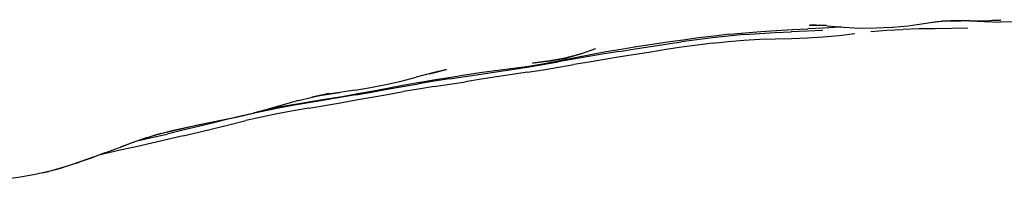
# Model space of a CAD drawing. Units: metres. Extents: x -0.404 to 0.33, y -0.439 to 0.368.
# Drawn here: x -0.18 to -0.036, y 0.183 to 0.207 of the extents above; entities that cross this region are included whole.
import ezdxf

# ---------------------------------------------------------------- set-up
doc = ezdxf.new("R2010")
doc.units = ezdxf.units.M
doc.header["$MEASUREMENT"] = 0

# ---------------------------------------------------------------- blocks, each defined once
blk = doc.blocks.new('3520e933-0ad7-4ad1-bd71-201f90748ffe')
for p, q in [((-0.03818, 0.20663), (-0.03702, 0.20662)), ((-0.03705, 0.2066), (-0.03747, 0.20663)), ((-0.07224, 0.20384), (-0.06992, 0.20392)), ((-0.12025, 0.19888), (-0.12246, 0.19831)), ((-0.13559, 0.19582), (-0.13774, 0.19539)), ((-0.1397, 0.19488), (-0.13749, 0.19546)), ((-0.15399, 0.1914), (-0.15325, 0.19158)), ((-0.16194, 0.18944), (-0.15975, 0.19012))]:
    blk.add_line(p, q)
for points in [[(-0.06236, 0.20583, 0), (-0.06481, 0.20595, 0), (-0.06253, 0.20584, 0), (-0.06499, 0.20585, 0)], [(-0.05277, 0.20561, 0), (-0.05052, 0.20581, 0), (-0.04826, 0.20615, 0), (-0.04601, 0.20649, 0)], [(-0.04692, 0.20636, 0), (-0.04606, 0.20645, 0), (-0.04379, 0.20664, 0)], [(-0.04574, 0.20648, 0), (-0.04416, 0.20653, 0), (-0.04277, 0.20654, 0)], [(-0.04158, 0.20653, 0), (-0.04389, 0.20655, 0), (-0.04154, 0.20658, 0), (-0.04383, 0.20655, 0), (-0.04551, 0.2065, 0)], [(-0.04158, 0.20653, 0), (-0.03929, 0.20656, 0), (-0.037, 0.2067, 0)], [(-0.04137, 0.20653, 0), (-0.03941, 0.20646, 0), (-0.03705, 0.20636, 0)], [(-0.03231, 0.20644, 0), (-0.03468, 0.20639, 0), (-0.03705, 0.20636, 0)], [(-0.07664, 0.20457, 0), (-0.07891, 0.20432, 0), (-0.08118, 0.20404, 0), (-0.08345, 0.20374, 0), (-0.08571, 0.20341, 0), (-0.08797, 0.20308, 0), (-0.09023, 0.20274, 0), (-0.09249, 0.20237, 0)], [(-0.07457, 0.20452, 0), (-0.07686, 0.2043, 0), (-0.07915, 0.20406, 0), (-0.08142, 0.20377, 0), (-0.08369, 0.20346, 0)], [(-0.07664, 0.20457, 0), (-0.07436, 0.20479, 0), (-0.07208, 0.20498, 0)], [(-0.07457, 0.20452, 0), (-0.07227, 0.2047, 0), (-0.06996, 0.20482, 0), (-0.06763, 0.20492, 0)], [(-0.07208, 0.20498, 0), (-0.06979, 0.20513, 0), (-0.0675, 0.20526, 0), (-0.0652, 0.20537, 0)], [(-0.06992, 0.20392, 0), (-0.0676, 0.20398, 0), (-0.06528, 0.20407, 0), (-0.06296, 0.20421, 0), (-0.06064, 0.20441, 0), (-0.05833, 0.20469, 0)], [(-0.06299, 0.20515, 0), (-0.06531, 0.20502, 0), (-0.06763, 0.20492, 0)], [(-0.06036, 0.20565, 0), (-0.06058, 0.20563, 0), (-0.06289, 0.20549, 0), (-0.0652, 0.20537, 0)], [(-0.06236, 0.20583, 0), (-0.05992, 0.20561, 0), (-0.05763, 0.20547, 0), (-0.05523, 0.2055, 0)], [(-0.056, 0.20498, 0), (-0.05365, 0.20517, 0), (-0.0513, 0.20528, 0)], [(-0.05523, 0.2055, 0), (-0.05286, 0.2056, 0), (-0.05277, 0.20561, 0)], [(-0.0418, 0.20545, 0), (-0.04418, 0.20542, 0), (-0.04656, 0.20539, 0), (-0.04893, 0.20535, 0), (-0.0513, 0.20528, 0)], [(-0.09272, 0.20207, 0), (-0.09046, 0.20243, 0), (-0.08821, 0.20278, 0), (-0.08595, 0.20312, 0), (-0.08369, 0.20346, 0)], [(-0.07912, 0.20326, 0), (-0.08139, 0.20298, 0), (-0.08365, 0.20267, 0)], [(-0.07912, 0.20326, 0), (-0.07684, 0.2035, 0), (-0.07455, 0.2037, 0), (-0.07224, 0.20384, 0)], [(-0.10065, 0.2011, 0), (-0.10292, 0.2007, 0), (-0.10318, 0.20065, 0), (-0.10065, 0.2011, 0), (-0.09841, 0.20171, 0), (-0.09621, 0.20249, 0)], [(-0.09272, 0.20207, 0), (-0.09497, 0.2017, 0), (-0.09722, 0.20133, 0), (-0.09947, 0.20094, 0), (-0.10171, 0.20055, 0)], [(-0.10065, 0.2011, 0), (-0.10091, 0.20102, 0), (-0.09841, 0.20171, 0), (-0.09867, 0.20163, 0), (-0.10091, 0.20102, 0), (-0.10116, 0.20096, 0)], [(-0.09249, 0.20237, 0), (-0.09474, 0.20199, 0), (-0.09699, 0.20159, 0), (-0.09924, 0.20115, 0)], [(-0.09041, 0.20162, 0), (-0.09266, 0.20126, 0), (-0.09491, 0.20089, 0)], [(-0.08365, 0.20267, 0), (-0.0859, 0.20233, 0), (-0.08816, 0.20198, 0), (-0.09041, 0.20162, 0)], [(-0.10848, 0.19944, 0), (-0.10622, 0.19979, 0), (-0.10396, 0.20016, 0), (-0.10171, 0.20055, 0)], [(-0.09924, 0.20115, 0), (-0.10148, 0.20069, 0), (-0.10373, 0.20026, 0), (-0.10599, 0.19988, 0), (-0.10826, 0.19956, 0)], [(-0.10618, 0.19904, 0), (-0.10392, 0.1994, 0), (-0.10167, 0.19977, 0), (-0.09941, 0.20014, 0)], [(-0.10546, 0.20037, 0), (-0.1052, 0.20041, 0), (-0.10292, 0.2007, 0), (-0.10546, 0.20037, 0)], [(-0.09491, 0.20089, 0), (-0.09716, 0.20051, 0), (-0.09941, 0.20014, 0)], [(-0.11833, 0.19932, 0), (-0.12054, 0.1988, 0), (-0.11805, 0.19943, 0), (-0.12025, 0.19888, 0)], [(-0.11758, 0.19807, 0), (-0.1153, 0.19842, 0), (-0.11303, 0.19877, 0), (-0.11075, 0.19911, 0), (-0.10848, 0.19944, 0)], [(-0.10618, 0.19904, 0), (-0.10845, 0.19869, 0), (-0.11072, 0.19835, 0), (-0.11299, 0.198, 0), (-0.11526, 0.19765, 0)], [(-0.10826, 0.19956, 0), (-0.11053, 0.19927, 0), (-0.11281, 0.19897, 0), (-0.11508, 0.19863, 0)], [(-0.13139, 0.19642, 0), (-0.12913, 0.19679, 0), (-0.12689, 0.19724, 0), (-0.12467, 0.19775, 0), (-0.12246, 0.19831, 0)], [(-0.13129, 0.19573, 0), (-0.12899, 0.19614, 0), (-0.12671, 0.19656, 0), (-0.12443, 0.19697, 0), (-0.12214, 0.19735, 0)], [(-0.11508, 0.19863, 0), (-0.11735, 0.19828, 0), (-0.11963, 0.19793, 0), (-0.1219, 0.19755, 0), (-0.12417, 0.19715, 0)], [(-0.11758, 0.19807, 0), (-0.11986, 0.19772, 0), (-0.12214, 0.19735, 0)], [(-0.11982, 0.19694, 0), (-0.11754, 0.1973, 0), (-0.11526, 0.19765, 0)], [(-0.13769, 0.19541, 0), (-0.13526, 0.19594, 0), (-0.13749, 0.19546, 0)], [(-0.13628, 0.19568, 0), (-0.13592, 0.19574, 0), (-0.13366, 0.19608, 0)], [(-0.12417, 0.19715, 0), (-0.12644, 0.19672, 0), (-0.12872, 0.19629, 0), (-0.131, 0.19586, 0), (-0.13329, 0.19546, 0), (-0.1356, 0.19508, 0)], [(-0.13139, 0.19642, 0), (-0.13171, 0.19636, 0), (-0.13398, 0.19602, 0), (-0.13546, 0.19581, 0)], [(-0.13125, 0.19498, 0), (-0.12896, 0.19538, 0), (-0.12667, 0.19579, 0), (-0.12439, 0.1962, 0)], [(-0.11982, 0.19694, 0), (-0.12211, 0.19658, 0), (-0.12439, 0.1962, 0)], [(-0.1397, 0.19488, 0), (-0.1419, 0.19425, 0), (-0.1441, 0.19362, 0), (-0.14632, 0.19303, 0)], [(-0.1356, 0.19508, 0), (-0.13791, 0.19472, 0), (-0.14022, 0.19434, 0), (-0.14253, 0.19395, 0), (-0.14382, 0.1937, 0)], [(-0.13589, 0.19494, 0), (-0.13821, 0.19455, 0), (-0.14053, 0.19415, 0), (-0.14284, 0.19372, 0)], [(-0.13817, 0.19378, 0), (-0.13355, 0.19457, 0), (-0.13125, 0.19498, 0)], [(-0.13129, 0.19573, 0), (-0.13359, 0.19533, 0), (-0.13589, 0.19494, 0)], [(-0.14284, 0.19372, 0), (-0.14516, 0.19325, 0), (-0.14746, 0.19275, 0), (-0.14975, 0.19221, 0), (-0.15204, 0.19166, 0), (-0.15432, 0.1911, 0), (-0.15661, 0.19055, 0), (-0.1589, 0.19001, 0)], [(-0.15344, 0.19154, 0), (-0.1508, 0.19207, 0), (-0.14855, 0.19251, 0), (-0.14632, 0.19303, 0)], [(-0.13817, 0.19378, 0), (-0.14048, 0.19337, 0), (-0.14279, 0.19294, 0), (-0.1451, 0.19247, 0), (-0.14739, 0.19196, 0)], [(-0.16088, 0.18977, 0), (-0.16016, 0.18998, 0), (-0.15793, 0.19057, 0), (-0.15569, 0.19108, 0), (-0.15344, 0.19154, 0)], [(-0.15654, 0.18975, 0), (-0.15426, 0.1903, 0), (-0.14968, 0.19142, 0), (-0.14739, 0.19196, 0)], [(-0.15399, 0.1914, 0), (-0.15627, 0.19085, 0), (-0.15856, 0.19031, 0), (-0.16072, 0.18982, 0)], [(-0.16113, 0.18868, 0), (-0.16343, 0.18816, 0), (-0.16574, 0.18764, 0), (-0.16805, 0.18713, 0), (-0.16865, 0.18699, 0)], [(-0.16799, 0.18724, 0), (-0.16584, 0.18806, 0), (-0.16369, 0.18888, 0)], [(-0.16194, 0.18944, 0), (-0.16412, 0.18869, 0), (-0.16562, 0.18815, 0)], [(-0.16301, 0.18907, 0), (-0.16119, 0.18948, 0), (-0.1589, 0.19001, 0)], [(-0.15654, 0.18975, 0), (-0.15883, 0.18921, 0), (-0.16113, 0.18868, 0)], [(-0.16799, 0.18724, 0), (-0.17014, 0.18644, 0), (-0.17231, 0.18569, 0), (-0.17184, 0.18587, 0)], [(-0.1697, 0.18665, 0), (-0.17184, 0.18587, 0), (-0.17401, 0.18516, 0), (-0.1762, 0.18455, 0)], [(-0.1697, 0.18665, 0), (-0.17231, 0.18569, 0), (-0.1738, 0.18523, 0)], [(-0.1762, 0.18455, 0), (-0.17841, 0.18405, 0), (-0.18064, 0.18365, 0), (-0.1829, 0.18335, 0), (-0.18518, 0.18311, 0), (-0.18571, 0.18305, 0), (-0.18801, 0.18286, 0), (-0.1903, 0.18267, 0)], [(-0.17712, 0.18434, 0), (-0.17669, 0.18443, 0), (-0.1762, 0.18455, 0)], [(-0.1753, 0.1848, 0), (-0.17449, 0.18502, 0), (-0.17401, 0.18516, 0)]]:
    blk.add_polyline3d(points)

msp = doc.modelspace()

# ---------------------------------------------------------------- block references
msp.add_blockref('3520e933-0ad7-4ad1-bd71-201f90748ffe', (0, 0))

doc.saveas('drawing.dxf')
